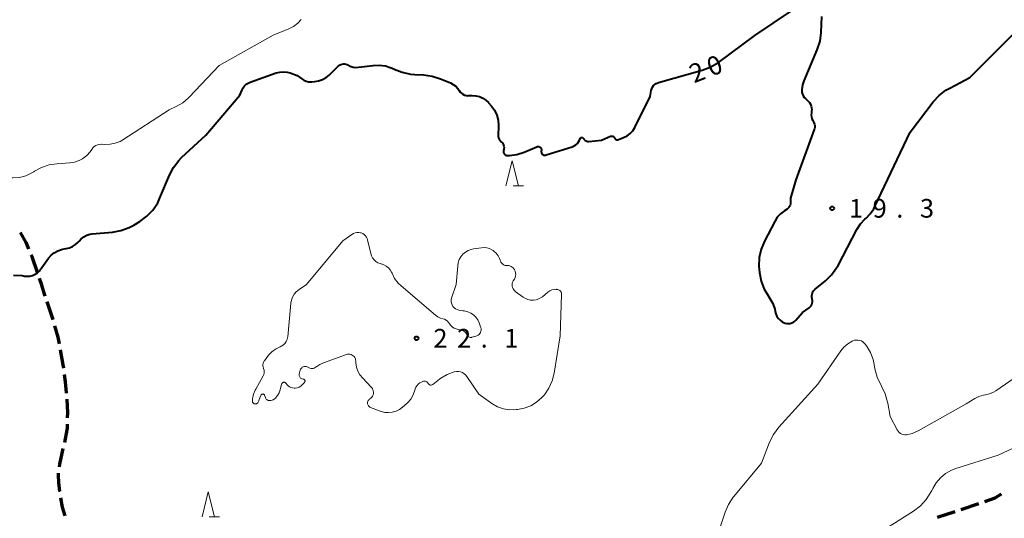
# Model space of a CAD drawing. Units: metres. Extents: x -80000 to -78000, y 34500 to 36000.
# Drawn here: x -79550 to -79352, y 35802 to 35902 of the extents above; entities that cross this region are included whole.
import ezdxf

# ---------------------------------------------------------------- set-up
doc = ezdxf.new("R2010")
doc.units = ezdxf.units.M
for name, color, linetype, lineweight in [('210300_徒歩道', 7, 'Continuous', 70), ('633200_針葉樹林', 7, 'Continuous', 13), ('710100_等高線(計曲線)', 7, 'Continuous', 40), ('710200_等高線(主曲線)', 7, 'Continuous', 13), ('731200_図化機測定による標高点', 7, 'Continuous', 40)]:
    doc.layers.add(name, color=color, linetype=linetype, lineweight=lineweight)
doc.styles.add('Style-WORKING', font='MS Gothic.ttf')

msp = doc.modelspace()

# ---------------------------------------------------------------- linework, layer by layer
at = {"layer": '210300_徒歩道', "linetype": 'Continuous', "lineweight": 70}
for p, q in [((-79360.74, 35803.83), (-79357.19, 35805.03)), ((-79365.48, 35802.24), (-79361.93, 35803.43))]:
    msp.add_line(p, q, dxfattribs=at)
at = {"layer": '210300_徒歩道', "linetype": 'Continuous', "lineweight": 70, "flags": 128}
for points in [[(-79548.09, 35856.1), (-79548.62, 35857.43), (-79549.75, 35859.45)], [(-79546.38, 35851.4), (-79547.46, 35854.55), (-79547.62, 35854.94)], [(-79544.79, 35846.66), (-79545.59, 35849.08), (-79545.98, 35850.22)], [(-79543.21, 35841.92), (-79543.27, 35842.11), (-79544.39, 35845.48)], [(-79541.97, 35837.08), (-79542.22, 35838.41), (-79542.87, 35840.71)], [(-79541.09, 35832.16), (-79541.19, 35832.89), (-79541.74, 35835.85)], [(-79540.5, 35827.19), (-79540.5, 35827.25), (-79540.72, 35829.47), (-79540.92, 35830.92)], [(-79540.3, 35822.2), (-79540.28, 35823.22), (-79540.43, 35825.95)], [(-79540.89, 35817.25), (-79540.72, 35817.97), (-79540.33, 35820.13), (-79540.32, 35820.95)], [(-79541.96, 35812.37), (-79541.9, 35812.91), (-79541.17, 35816.04)], [(-79541.87, 35807.4), (-79541.88, 35807.45), (-79542.09, 35809.19), (-79542.16, 35810.69), (-79542.11, 35811.13)], [(-79356, 35805.43), (-79353.92, 35806.13), (-79352.59, 35806.93)], [(-79540.81, 35802.52), (-79541.31, 35804.3), (-79541.65, 35806.17)]]:
    msp.add_lwpolyline(points, dxfattribs=at)
at = {"layer": '633200_針葉樹林', "linetype": 'Continuous', "lineweight": 13}
for p, q in [((-79450.75, 35868.82), (-79448.67, 35868.82)), ((-79511.83, 35802.34), (-79509.75, 35802.34))]:
    msp.add_line(p, q, dxfattribs=at)
at = {"layer": '633200_針葉樹林', "linetype": 'Continuous', "lineweight": 13, "flags": 128}
for points in [[(-79452.21, 35868.82), (-79450.96, 35873.82), (-79449.71, 35868.82)], [(-79513.29, 35802.34), (-79512.04, 35807.34), (-79510.79, 35802.34)]]:
    msp.add_lwpolyline(points, dxfattribs=at)
at = {"layer": '710100_等高線(計曲線)', "linetype": 'Continuous', "lineweight": 40, "elevation": 20, "flags": 128}
for points in [[(-79436.56, 35878.17), (-79436.44, 35878.03), (-79436.29, 35877.91), (-79436.12, 35877.82), (-79435.94, 35877.77), (-79435.75, 35877.74), (-79435.59, 35877.74), (-79433, 35877.98), (-79431.17, 35878.76), (-79431.07, 35878.79), (-79430.97, 35878.81), (-79430.86, 35878.8), (-79430.76, 35878.78), (-79430.66, 35878.74), (-79430.57, 35878.69), (-79430.49, 35878.61), (-79430.43, 35878.53), (-79430.38, 35878.44), (-79430.33, 35878.33), (-79430.26, 35878.25), (-79430.18, 35878.17), (-79430.09, 35878.11), (-79429.99, 35878.07), (-79429.89, 35878.05), (-79429.78, 35878.04), (-79429.67, 35878.06), (-79429.57, 35878.09), (-79428.57, 35878.49), (-79427.88, 35878.84), (-79427.27, 35879.3), (-79426.74, 35879.87), (-79426.32, 35880.52), (-79426.25, 35880.64), (-79423.25, 35886.75), (-79423.02, 35887.98), (-79422.92, 35888.32), (-79422.76, 35888.64), (-79422.56, 35888.93), (-79422.3, 35889.18), (-79422.01, 35889.38), (-79421.68, 35889.52), (-79421.56, 35889.56), (-79412.77, 35892.02), (-79411.14, 35892.63), (-79409.52, 35893.61), (-79402.22, 35899), (-79394.8, 35903.99)], [(-79388.77, 35902.83), (-79388.92, 35899.59), (-79389.15, 35897.86), (-79389.71, 35896.13), (-79392.35, 35889.92)], [(-79359, 35890.55), (-79348.56, 35901)], [(-79489.09, 35890.16), (-79488.37, 35890.56), (-79487.77, 35891.05), (-79485.85, 35892.88), (-79485.64, 35893.05), (-79485.41, 35893.18), (-79485.16, 35893.26), (-79484.89, 35893.3), (-79484.63, 35893.29), (-79484.37, 35893.24), (-79484.12, 35893.15), (-79484, 35893.08), (-79483.49, 35892.82), (-79482.94, 35892.66), (-79482.36, 35892.59), (-79481.84, 35892.62), (-79478.9, 35893.01), (-79477.67, 35893.07), (-79476.45, 35892.91), (-79475.27, 35892.54), (-79474.72, 35892.28), (-79474.69, 35892.27), (-79473.07, 35891.61), (-79471.37, 35891.23), (-79470.55, 35891.16), (-79468.77, 35891.08), (-79467.04, 35890.85), (-79465.37, 35890.32), (-79463.34, 35889.47), (-79462.79, 35889.18), (-79462.29, 35888.8), (-79461.87, 35888.33), (-79461.61, 35887.94), (-79461.4, 35887.65), (-79461.15, 35887.4), (-79460.86, 35887.19), (-79460.54, 35887.04), (-79460.2, 35886.95), (-79459.85, 35886.91), (-79459.78, 35886.92), (-79459, 35886.94), (-79458.27, 35886.9), (-79457.56, 35886.73), (-79456.89, 35886.44), (-79456.28, 35886.04), (-79455.75, 35885.54), (-79455.7, 35885.48), (-79455.14, 35884.83), (-79454.53, 35883.98), (-79454.07, 35883.03), (-79453.79, 35882.01), (-79453.69, 35880.97), (-79453.7, 35880.59), (-79453.77, 35879.1), (-79453.76, 35878.78), (-79453.69, 35878.47), (-79453.57, 35878.17), (-79453.4, 35877.9), (-79453.19, 35877.66), (-79453.11, 35877.59), (-79452.93, 35877.42), (-79452.79, 35877.21), (-79452.69, 35876.99), (-79452.62, 35876.75), (-79452.6, 35876.5)], [(-79551.18, 35850.86), (-79549.44, 35850.77), (-79548.97, 35850.7), (-79548.42, 35850.64), (-79547.87, 35850.69), (-79547.34, 35850.82), (-79546.84, 35851.05), (-79546.38, 35851.37), (-79545.99, 35851.75), (-79545.83, 35851.96), (-79544.18, 35854.25), (-79543.64, 35854.87), (-79543.01, 35855.38), (-79542.3, 35855.78), (-79541.52, 35856.05), (-79541, 35856.15), (-79540.62, 35856.21), (-79539.94, 35856.36), (-79539.3, 35856.63), (-79538.71, 35857), (-79538.2, 35857.48), (-79538, 35857.71), (-79537.56, 35858.19), (-79537.04, 35858.58), (-79536.46, 35858.88), (-79535.83, 35859.08), (-79535.38, 35859.14), (-79531.32, 35859.5), (-79529.6, 35859.81), (-79527.97, 35860.41), (-79527.01, 35860.92), (-79525.79, 35861.66), (-79524.38, 35862.69), (-79523.18, 35863.95), (-79522.21, 35865.4), (-79521.75, 35866.37), (-79519.84, 35870.98), (-79519.03, 35872.52), (-79517.97, 35873.9), (-79517.39, 35874.49), (-79512.51, 35879), (-79505.67, 35887), (-79505.22, 35888.11), (-79505.02, 35888.52), (-79504.74, 35888.89), (-79504.4, 35889.21), (-79504.01, 35889.46), (-79503.65, 35889.62), (-79498.41, 35891.48), (-79497.69, 35891.67), (-79496.95, 35891.73), (-79496.21, 35891.66), (-79495.58, 35891.49), (-79494.16, 35891), (-79493.27, 35890.31), (-79492.85, 35890.03), (-79492.38, 35889.83), (-79491.88, 35889.72), (-79491.37, 35889.7), (-79491.26, 35889.7), (-79490.69, 35889.75), (-79489.87, 35889.88), (-79489.09, 35890.16)], [(-79392.35, 35889.92), (-79392.63, 35889.07), (-79392.76, 35888.19), (-79392.76, 35888), (-79392.74, 35887.61), (-79392.64, 35887.24), (-79392.48, 35886.89), (-79392.27, 35886.57), (-79392.04, 35886.33), (-79391.5, 35885.84), (-79391.24, 35885.54), (-79391.02, 35885.21), (-79390.87, 35884.84), (-79390.78, 35884.46), (-79390.76, 35884.06), (-79390.79, 35883.78), (-79390.84, 35883.48), (-79390.88, 35883.07), (-79390.84, 35882.67), (-79390.73, 35882.27), (-79390.55, 35881.9), (-79390.48, 35881.78), (-79390.32, 35881.5), (-79390.22, 35881.2), (-79390.17, 35880.88), (-79390.17, 35880.56), (-79390.23, 35880.25), (-79390.27, 35880.12), (-79393.98, 35870.02), (-79395, 35866.3), (-79395, 35865.45), (-79395.02, 35865.18), (-79395.09, 35864.92), (-79395.21, 35864.68), (-79395.36, 35864.46), (-79395.55, 35864.27), (-79395.72, 35864.15), (-79396.26, 35863.8), (-79397.03, 35863.21), (-79397.68, 35862.5), (-79398.2, 35861.68), (-79400.28, 35857.68), (-79400.94, 35856.08), (-79401.32, 35854.4), (-79401.39, 35852.67), (-79401.34, 35852), (-79401.27, 35851.38), (-79400.92, 35849.68), (-79400.29, 35848.06), (-79399.68, 35847), (-79399.15, 35846.21), (-79398.58, 35845.15), (-79398.2, 35844.01), (-79398.11, 35843.57), (-79397.98, 35843.07), (-79397.76, 35842.6), (-79397.46, 35842.17), (-79397.1, 35841.8), (-79396.67, 35841.5), (-79396.58, 35841.45), (-79396.43, 35841.37), (-79396.11, 35841.23), (-79395.77, 35841.15), (-79395.41, 35841.13), (-79395.07, 35841.17)], [(-79395.07, 35841.17), (-79394.73, 35841.27), (-79394.42, 35841.43), (-79394.13, 35841.64), (-79393.94, 35841.83), (-79392.6, 35843.4), (-79391.28, 35844.32), (-79391.06, 35844.5), (-79390.88, 35844.72), (-79390.74, 35844.97), (-79390.64, 35845.24), (-79390.59, 35845.52), (-79390.59, 35845.81), (-79390.64, 35846.09), (-79390.65, 35846.14), (-79390.72, 35846.45), (-79390.73, 35846.75), (-79390.68, 35847.06), (-79390.59, 35847.35), (-79390.44, 35847.63), (-79390.25, 35847.87), (-79390.07, 35848.04), (-79388.02, 35849.7), (-79386.77, 35850.91), (-79385.75, 35852.32), (-79385.46, 35852.83), (-79381.7, 35860.02), (-79380.98, 35861.15), (-79380.07, 35862.13), (-79379.85, 35862.33), (-79379, 35863.18), (-79378.31, 35864.17), (-79378.06, 35864.66), (-79371, 35879.58), (-79366.35, 35885.66), (-79365.17, 35886.94), (-79363.79, 35888.01), (-79363.03, 35888.45), (-79359, 35890.55)], [(-79452.6, 35876.5), (-79452.62, 35876.26), (-79452.65, 35876.11), (-79452.7, 35875.93), (-79452.73, 35875.8), (-79452.73, 35875.66), (-79452.71, 35875.52), (-79452.66, 35875.39), (-79452.59, 35875.26), (-79452.5, 35875.16), (-79452.4, 35875.06), (-79452.27, 35874.99), (-79452.14, 35874.94), (-79452.01, 35874.92), (-79451.89, 35874.91), (-79451.49, 35874.93), (-79450.03, 35875.13), (-79448.58, 35875.59), (-79446.03, 35876.67), (-79445.92, 35876.71), (-79445.8, 35876.72), (-79445.68, 35876.72), (-79445.57, 35876.69), (-79445.46, 35876.65), (-79445.36, 35876.59), (-79445.27, 35876.51), (-79445.2, 35876.41), (-79445.14, 35876.31), (-79445.11, 35876.2), (-79445.09, 35876.08), (-79445.09, 35875.96), (-79445.1, 35875.9), (-79445.12, 35875.76), (-79445.12, 35875.63), (-79445.09, 35875.5), (-79445.04, 35875.38), (-79444.97, 35875.27), (-79444.88, 35875.17), (-79444.77, 35875.09), (-79444.66, 35875.03), (-79444.53, 35874.99), (-79444.4, 35874.97), (-79444.27, 35874.98), (-79444.13, 35875.01), (-79438.91, 35876.67), (-79438.52, 35876.83), (-79438.17, 35877.06), (-79437.86, 35877.34), (-79437.61, 35877.67), (-79437.43, 35878), (-79437.3, 35878.32), (-79437.27, 35878.37), (-79437.23, 35878.42), (-79437.18, 35878.46), (-79437.13, 35878.49), (-79437.08, 35878.51), (-79437.02, 35878.53), (-79436.95, 35878.53), (-79436.89, 35878.52), (-79436.84, 35878.5), (-79436.78, 35878.47), (-79436.74, 35878.43), (-79436.69, 35878.39), (-79436.66, 35878.34), (-79436.56, 35878.17)]]:
    msp.add_lwpolyline(points, dxfattribs=at)
at = {"layer": '710200_等高線(主曲線)', "linetype": 'Continuous', "lineweight": 13, "flags": 128}
for points, elevation in [([(-79534.63, 35876.9), (-79534.28, 35877.05), (-79533.91, 35877.14), (-79533.53, 35877.16), (-79533.46, 35877.16), (-79532.8, 35877.12), (-79531.76, 35877.15), (-79530.73, 35877.36), (-79529.76, 35877.74), (-79529.18, 35878.07), (-79519.92, 35884.08), (-79518.46, 35884.76), (-79517.18, 35885.49), (-79516.05, 35886.43), (-79515.89, 35886.6), (-79509.82, 35893), (-79499, 35899.07), (-79495.84, 35900.36), (-79494.91, 35900.84), (-79494.07, 35901.47), (-79493.36, 35902.24)], 18), ([(-79551.44, 35870.4), (-79551.3, 35870.4), (-79549.98, 35870.5), (-79548.71, 35870.84), (-79547.51, 35871.39), (-79547.08, 35871.65), (-79546.95, 35871.74), (-79545.53, 35872.51), (-79544, 35873.02), (-79542.46, 35873.26), (-79539.86, 35873.43), (-79538.92, 35873.58), (-79538.02, 35873.88), (-79537.31, 35874.26), (-79537.24, 35874.3), (-79536.46, 35874.89), (-79535.8, 35875.61), (-79535.45, 35876.12), (-79535.22, 35876.42), (-79534.95, 35876.69), (-79534.63, 35876.9)], 18), ([(-79500.77, 35833.69), (-79499.92, 35834.77), (-79499.28, 35835.45), (-79498.53, 35836.01), (-79497.7, 35836.44), (-79497.61, 35836.47), (-79497.24, 35836.65), (-79496.9, 35836.9), (-79496.61, 35837.19), (-79496.38, 35837.54), (-79496.21, 35837.92), (-79496.1, 35838.32), (-79496.08, 35838.48), (-79495.46, 35845.22), (-79495.34, 35845.86), (-79495.11, 35846.48), (-79494.78, 35847.05), (-79494.35, 35847.55), (-79493.8, 35848), (-79492.32, 35849), (-79485, 35857.75), (-79483.19, 35859.06), (-79482.87, 35859.24), (-79482.53, 35859.37), (-79482.17, 35859.44), (-79481.81, 35859.45), (-79481.45, 35859.39), (-79481.29, 35859.34), (-79480.98, 35859.21), (-79480.7, 35859.02), (-79480.46, 35858.79), (-79480.26, 35858.52), (-79480.11, 35858.22), (-79480.03, 35857.95), (-79479.38, 35855.2), (-79479.23, 35854.74), (-79479.01, 35854.32), (-79478.71, 35853.94), (-79478.35, 35853.62), (-79477.94, 35853.37), (-79477.5, 35853.19), (-79477.36, 35853.15), (-79477.29, 35853.13), (-79476.77, 35852.95), (-79476.28, 35852.69), (-79475.85, 35852.34), (-79475.49, 35851.92), (-79475.2, 35851.45), (-79475.11, 35851.25), (-79474.58, 35850.22), (-79473.88, 35849.29), (-79473.27, 35848.7), (-79466.38, 35842.82), (-79465.91, 35842.49), (-79465.39, 35842.24), (-79464.9, 35842.1), (-79464.57, 35842), (-79464.26, 35841.85), (-79463.99, 35841.64), (-79463.75, 35841.39), (-79463.62, 35841.21), (-79463.54, 35841.07), (-79463.28, 35840.74), (-79462.98, 35840.45), (-79462.63, 35840.23)], 22), ([(-79458.27, 35842.41), (-79458.74, 35842.88), (-79459.28, 35843.25), (-79459.89, 35843.52), (-79460.53, 35843.69), (-79460.87, 35843.73), (-79461.36, 35843.77), (-79461.71, 35843.82), (-79462.04, 35843.94), (-79462.35, 35844.11), (-79462.62, 35844.33), (-79462.86, 35844.6), (-79463.04, 35844.9), (-79463.16, 35845.23), (-79463.23, 35845.58), (-79463.23, 35845.93), (-79463.18, 35846.28), (-79463.11, 35846.48), (-79462.19, 35849), (-79461.91, 35852.73), (-79461.81, 35853.37), (-79461.59, 35853.99), (-79461.28, 35854.55), (-79460.86, 35855.06), (-79460.37, 35855.48), (-79459.81, 35855.81), (-79459.21, 35856.04), (-79458.76, 35856.14), (-79457.13, 35856.39), (-79456.58, 35856.42), (-79456.04, 35856.36), (-79455.51, 35856.21), (-79455.02, 35855.97), (-79454.77, 35855.79), (-79454.65, 35855.71)], 22), ([(-79454.65, 35855.71), (-79454.17, 35855.28), (-79453.78, 35854.77), (-79453.48, 35854.21), (-79453.36, 35853.88), (-79453.3, 35853.72), (-79453.22, 35853.51), (-79453.09, 35853.32), (-79452.94, 35853.15), (-79452.76, 35853.01), (-79452.56, 35852.91), (-79452.35, 35852.84), (-79452.12, 35852.81), (-79452, 35852.81), (-79451.72, 35852.81), (-79451.45, 35852.75), (-79451.19, 35852.64), (-79450.95, 35852.5), (-79450.74, 35852.31), (-79450.57, 35852.09), (-79450.51, 35851.99), (-79450.48, 35851.93), (-79450.35, 35851.65), (-79450.27, 35851.34), (-79450.25, 35851.02), (-79450.28, 35850.71), (-79450.37, 35850.4), (-79450.52, 35850.09), (-79450.74, 35849.74), (-79450.87, 35849.49), (-79450.95, 35849.22), (-79450.98, 35848.94), (-79450.97, 35848.66), (-79450.9, 35848.39), (-79450.79, 35848.13), (-79450.64, 35847.89), (-79450.45, 35847.69), (-79450.33, 35847.59), (-79448.78, 35846.45), (-79448.3, 35846.16), (-79447.79, 35845.96), (-79447.25, 35845.85), (-79446.69, 35845.84), (-79446.15, 35845.92), (-79445.62, 35846.1), (-79445.14, 35846.36), (-79444.9, 35846.54), (-79443.78, 35847.44), (-79443.4, 35847.7), (-79442.98, 35847.89), (-79442.53, 35848), (-79442.07, 35848.03), (-79442, 35848.02), (-79441.82, 35848), (-79441.66, 35847.95), (-79441.5, 35847.87), (-79441.36, 35847.76), (-79441.24, 35847.63), (-79441.15, 35847.48), (-79441.08, 35847.32), (-79441.04, 35847.14), (-79441.04, 35846.98), (-79441.34, 35838.66), (-79442.54, 35831.2), (-79442.93, 35829.65)], 22), ([(-79462.63, 35840.23), (-79462.24, 35840.06), (-79462.01, 35840), (-79461.12, 35839.81), (-79460.88, 35839.73), (-79460.66, 35839.62), (-79460.46, 35839.47), (-79460.29, 35839.28), (-79460.15, 35839.07), (-79460.08, 35838.92), (-79460.02, 35838.78), (-79459.93, 35838.66), (-79459.82, 35838.55), (-79459.7, 35838.47), (-79459.56, 35838.41), (-79459.42, 35838.37), (-79459.27, 35838.36), (-79459.12, 35838.38), (-79459.06, 35838.39), (-79458.27, 35838.6), (-79458.04, 35838.68), (-79457.82, 35838.8), (-79457.63, 35838.96), (-79457.47, 35839.16), (-79457.34, 35839.37), (-79457.26, 35839.61), (-79457.21, 35839.85), (-79457.21, 35840.1), (-79457.25, 35840.35), (-79457.3, 35840.49), (-79457.59, 35841.28), (-79457.88, 35841.87), (-79458.27, 35842.41)], 22), ([(-79410.92, 35795.08), (-79408.19, 35803.24), (-79407.49, 35804.83), (-79406.53, 35806.29), (-79406.41, 35806.43), (-79400.88, 35813.12), (-79399.22, 35817.32), (-79398.44, 35818.88), (-79397.35, 35820.34), (-79389.54, 35829), (-79384.94, 35835.65), (-79384.29, 35836.44), (-79383.5, 35837.1), (-79382.61, 35837.62)], 22), ([(-79382.61, 35837.62), (-79382.5, 35837.67), (-79382.17, 35837.79), (-79381.82, 35837.84), (-79381.46, 35837.84), (-79381.12, 35837.77), (-79380.78, 35837.65), (-79380.48, 35837.46), (-79380.21, 35837.23), (-79380.03, 35837.01), (-79379.78, 35836.67), (-79378.98, 35835.34), (-79378.42, 35833.9), (-79378.21, 35832.96), (-79378.05, 35832.09), (-79377.61, 35830.4), (-79376.79, 35828.68), (-79376.74, 35828.59), (-79375.98, 35827.02), (-79375.5, 35825.35), (-79375.47, 35825.17), (-79375, 35822.49), (-79373.59, 35819.78), (-79373.42, 35819.52), (-79373.2, 35819.29), (-79372.95, 35819.1), (-79372.67, 35818.95), (-79372.37, 35818.86), (-79372.06, 35818.82), (-79371.74, 35818.83), (-79370.6, 35819.09), (-79369.52, 35819.54), (-79369.38, 35819.62), (-79359.7, 35825), (-79357.98, 35826.08), (-79357.15, 35826.5), (-79356.26, 35826.78), (-79355.86, 35826.85), (-79355.03, 35827.03), (-79354.26, 35827.36), (-79353.77, 35827.65), (-79349, 35830.92)], 22), ([(-79379, 35797.98), (-79370.32, 35803.46), (-79368.93, 35804.51), (-79367.75, 35805.79), (-79366.81, 35807.26), (-79366.63, 35807.61), (-79366.44, 35808.02), (-79365.76, 35809.17), (-79364.89, 35810.18), (-79363.86, 35811.03), (-79362.7, 35811.69), (-79361.81, 35812.03), (-79353.3, 35814.7), (-79343, 35819.54), (-79332.17, 35825.83), (-79321, 35830.63), (-79315.57, 35833.46), (-79314.1, 35834.4), (-79312.82, 35835.58), (-79311.76, 35836.97)], 24), ([(-79476.58, 35823.32), (-79477.32, 35823.51), (-79477.47, 35823.56), (-79479.42, 35824.31), (-79479.57, 35824.38), (-79479.7, 35824.48), (-79479.81, 35824.6), (-79479.91, 35824.74), (-79479.97, 35824.89), (-79480.01, 35825.05), (-79480.02, 35825.21), (-79480.01, 35825.38), (-79479.96, 35825.53), (-79479.89, 35825.68), (-79479.79, 35825.81), (-79479.67, 35825.93), (-79479.57, 35826), (-79479.36, 35826.16), (-79479.17, 35826.35), (-79479.02, 35826.58), (-79478.92, 35826.82), (-79478.85, 35827.08), (-79478.84, 35827.35), (-79478.87, 35827.62), (-79478.94, 35827.87), (-79479.06, 35828.11), (-79479.22, 35828.33), (-79479.27, 35828.38), (-79481, 35830.18), (-79481.55, 35830.85), (-79481.97, 35831.61), (-79482.25, 35832.42), (-79482.38, 35833.28), (-79482.39, 35833.61), (-79482.42, 35833.85), (-79482.48, 35834.09), (-79482.58, 35834.31), (-79482.73, 35834.51), (-79482.9, 35834.69), (-79483.1, 35834.83), (-79483.33, 35834.93), (-79483.56, 35834.99), (-79483.81, 35835.01), (-79484.05, 35834.99), (-79484.28, 35834.93), (-79488.89, 35833.29), (-79489.6, 35832.96), (-79490.25, 35832.52), (-79490.35, 35832.43), (-79490.53, 35832.3), (-79490.73, 35832.2), (-79490.95, 35832.14), (-79491.17, 35832.11), (-79491.39, 35832.13), (-79491.61, 35832.18), (-79491.77, 35832.25), (-79492.14, 35832.43), (-79492.3, 35832.5), (-79492.47, 35832.53), (-79492.65, 35832.53), (-79492.82, 35832.51), (-79492.98, 35832.45), (-79493.14, 35832.37), (-79493.27, 35832.26), (-79493.39, 35832.13)], 22), ([(-79499.49, 35825.69), (-79499.67, 35825.67), (-79499.83, 35825.68), (-79499.99, 35825.72), (-79500.14, 35825.79), (-79500.28, 35825.88), (-79500.39, 35825.99), (-79500.49, 35826.12), (-79500.56, 35826.26), (-79500.57, 35826.29), (-79500.75, 35826.77), (-79500.77, 35826.83), (-79500.81, 35826.88), (-79500.85, 35826.92), (-79500.91, 35826.96), (-79500.96, 35826.99), (-79501.02, 35827), (-79501.09, 35827.01), (-79501.15, 35827), (-79501.21, 35826.99), (-79501.27, 35826.96), (-79501.32, 35826.93), (-79501.36, 35826.88), (-79501.39, 35826.84), (-79501.46, 35826.73), (-79501.71, 35826.25), (-79501.87, 35825.72), (-79501.89, 35825.61), (-79501.93, 35825.48), (-79501.98, 35825.37), (-79502.05, 35825.26), (-79502.14, 35825.17), (-79502.25, 35825.1), (-79502.36, 35825.04), (-79502.49, 35825.01), (-79502.62, 35825), (-79502.71, 35825.01), (-79502.81, 35825.03), (-79502.89, 35825.07), (-79502.97, 35825.13), (-79503.04, 35825.2), (-79503.1, 35825.28), (-79503.14, 35825.36), (-79503.16, 35825.46), (-79503.17, 35825.55), (-79503.17, 35825.61), (-79503.12, 35826.04), (-79502.94, 35826.94), (-79502.6, 35827.79), (-79502.49, 35828), (-79501.01, 35830.65), (-79500.89, 35830.92), (-79500.82, 35831.22), (-79500.79, 35831.52), (-79500.83, 35831.82), (-79500.91, 35832.11), (-79500.95, 35832.21), (-79501.03, 35832.44), (-79501.07, 35832.69), (-79501.07, 35832.94), (-79501.02, 35833.19), (-79500.93, 35833.42), (-79500.81, 35833.64), (-79500.77, 35833.69)], 22), ([(-79493.39, 35832.13), (-79493.48, 35831.98), (-79493.54, 35831.82), (-79493.56, 35831.76), (-79493.74, 35830.98), (-79493.76, 35830.84), (-79493.75, 35830.7), (-79493.72, 35830.56), (-79493.67, 35830.43), (-79493.6, 35830.31), (-79493.5, 35830.21), (-79493.39, 35830.13), (-79493.27, 35830.06), (-79493.14, 35830.02), (-79493, 35830), (-79492.93, 35829.99), (-79492.86, 35829.97), (-79492.79, 35829.93), (-79492.73, 35829.89), (-79492.69, 35829.83), (-79492.65, 35829.77), (-79492.62, 35829.7), (-79492.6, 35829.63), (-79492.6, 35829.55), (-79492.61, 35829.48), (-79492.63, 35829.41), (-79492.67, 35829.35), (-79492.71, 35829.29), (-79493.14, 35828.86), (-79493.45, 35828.6), (-79493.79, 35828.4), (-79494.16, 35828.27), (-79494.55, 35828.2), (-79494.81, 35828.19), (-79495.13, 35828.23), (-79495.44, 35828.32), (-79495.73, 35828.46), (-79496, 35828.66), (-79496.22, 35828.89), (-79496.32, 35829.03), (-79496.39, 35829.14), (-79496.45, 35829.21), (-79496.51, 35829.27), (-79496.58, 35829.31), (-79496.67, 35829.34), (-79496.75, 35829.36), (-79496.84, 35829.37), (-79496.92, 35829.35), (-79497.01, 35829.33), (-79497.08, 35829.28), (-79497.15, 35829.23), (-79497.21, 35829.17), (-79497.25, 35829.09), (-79497.29, 35829.01), (-79497.6, 35827.85), (-79497.82, 35827.24), (-79498.15, 35826.68), (-79498.41, 35826.35), (-79498.55, 35826.19), (-79498.75, 35826.01), (-79498.98, 35825.86), (-79499.23, 35825.75), (-79499.49, 35825.69)], 22), ([(-79442.93, 35829.65), (-79443.59, 35828.18), (-79444.49, 35826.86), (-79445, 35826.28), (-79446.05, 35825.37), (-79447.24, 35824.65), (-79448.53, 35824.16), (-79449.86, 35823.89), (-79450.12, 35823.87), (-79451.41, 35823.84), (-79452.68, 35824.03), (-79453.9, 35824.45), (-79455.03, 35825.07), (-79455.33, 35825.27), (-79457.65, 35827), (-79460.05, 35830.5), (-79460.32, 35830.82), (-79460.63, 35831.08), (-79460.98, 35831.29), (-79461.36, 35831.44), (-79461.77, 35831.51), (-79462.18, 35831.51), (-79462.61, 35831.44), (-79464, 35830.93), (-79465.28, 35830.18), (-79465.55, 35829.99), (-79466.94, 35828.92), (-79467.03, 35828.86), (-79467.13, 35828.82), (-79467.24, 35828.8), (-79467.34, 35828.79), (-79467.45, 35828.81), (-79467.55, 35828.84), (-79467.64, 35828.89), (-79467.73, 35828.95), (-79467.8, 35829.03), (-79467.87, 35829.13), (-79467.94, 35829.25), (-79468.03, 35829.36), (-79468.14, 35829.45), (-79468.26, 35829.51), (-79468.39, 35829.56), (-79468.53, 35829.58), (-79468.67, 35829.58), (-79468.8, 35829.55), (-79468.89, 35829.53), (-79469.18, 35829.4), (-79469.52, 35829.23), (-79469.83, 35829), (-79470.09, 35828.72), (-79470.3, 35828.4), (-79470.44, 35828.04), (-79470.47, 35827.97), (-79470.59, 35827.55), (-79470.9, 35826.72), (-79471.36, 35825.96), (-79471.94, 35825.29), (-79472.14, 35825.1), (-79473, 35824.35), (-79473.62, 35823.9), (-79474.31, 35823.56), (-79475.05, 35823.35), (-79475.81, 35823.27), (-79476.58, 35823.32)], 22)]:
    msp.add_lwpolyline(points, dxfattribs=dict(at, elevation=elevation))
at = {"layer": '731200_図化機測定による標高点', "linetype": 'Continuous', "lineweight": 40}
for centre in [(-79386.65, 35864.29, 19.34), (-79470.18, 35838.19, 22.09)]:
    msp.add_circle(centre, 0.375, dxfattribs=at)

# ---------------------------------------------------------------- texts
at = {"layer": '710100_等高線(計曲線)', "linetype": 'Continuous', "lineweight": 40, "style": 'Style-WORKING'}
for s, p in [('0', (-79410.95, 35890.72, -10)), ('2', (-79414.45, 35889.38, -10))]:
    msp.add_text(s, height=3.75, rotation=21, dxfattribs=at).set_placement(p)
at = {"layer": '731200_図化機測定による標高点', "linetype": 'Continuous', "lineweight": 40, "style": 'Style-WORKING'}
for s, p in [('1', (-79383.27, 35862.42, -10)), ('9', (-79378.52, 35862.42, -10)), ('3', (-79369.02, 35862.42, -10)), ('.', (-79373.77, 35862.42, -10)), ('2', (-79466.8, 35836.32, -10)), ('2', (-79462.05, 35836.32, -10)), ('1', (-79452.55, 35836.32, -10)), ('.', (-79457.3, 35836.32, -10))]:
    msp.add_text(s, height=3.75, dxfattribs=at).set_placement(p)

doc.saveas('drawing.dxf')
